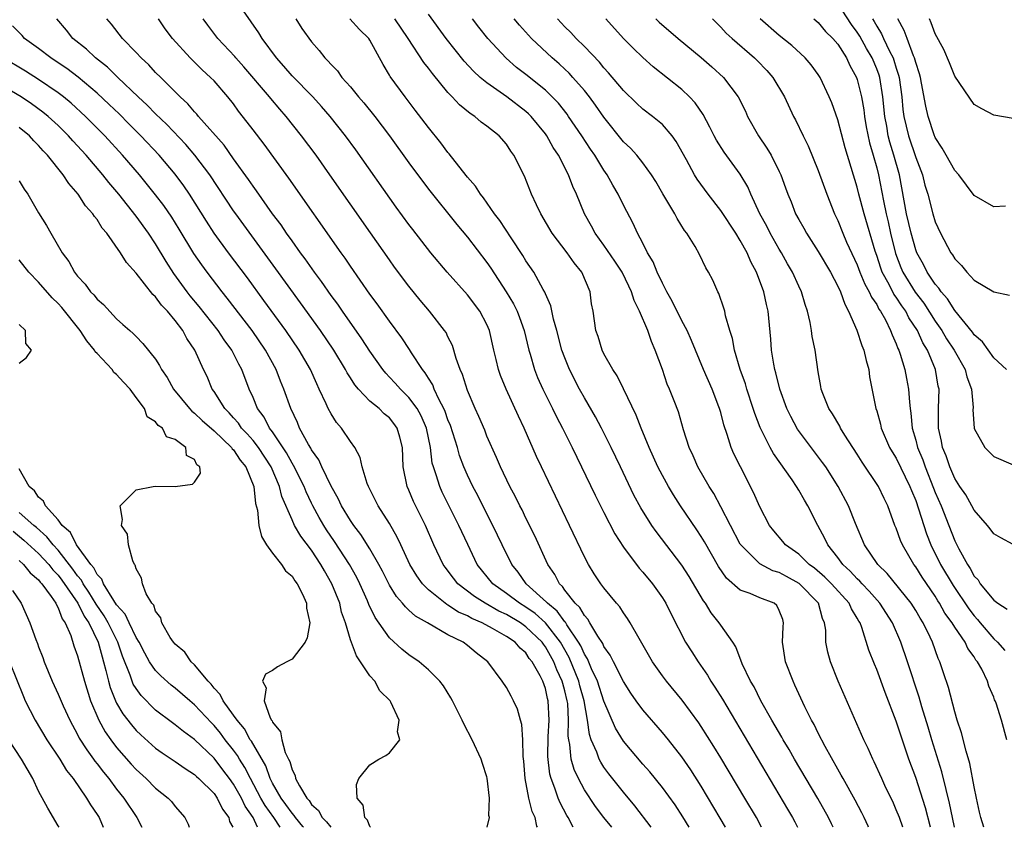
# Model space of a CAD drawing. Units: inches. Extents: x 2622000 to 2625000, y 1497000 to 1500000.
# Drawn here: x 2623601 to 2623702, y 1497000 to 1497083 of the extents above; entities that cross this region are included whole.
import ezdxf

# ---------------------------------------------------------------- set-up
doc = ezdxf.new("R2010")
doc.units = ezdxf.units.IN
doc.header["$MEASUREMENT"] = 0
doc.layers.add('LD26221497_2ft', color=215, linetype='Continuous')

msp = doc.modelspace()

# ---------------------------------------------------------------- linework, layer by layer
at = {"layer": 'LD26221497_2ft'}
for points, elevation in [([(2623677.19, 1497000), (2623676.65, 1497001), (2623675.47, 1497003), (2623673, 1497007.15), (2623672.3, 1497008.3), (2623671, 1497010.36), (2623670.74, 1497010.74), (2623669.04, 1497013.04), (2623667.43, 1497015), (2623667, 1497015.57), (2623665.99, 1497017), (2623664.91, 1497018.91), (2623664.61, 1497019.39), (2623663.7, 1497021), (2623663.44, 1497021.44), (2623663, 1497022.03), (2623662.63, 1497022.63), (2623662.29, 1497023), (2623661, 1497024.59), (2623660.7, 1497025), (2623660.02, 1497026.02), (2623659.42, 1497027), (2623659, 1497027.78), (2623657.49, 1497031), (2623654.59, 1497037), (2623654.08, 1497038.08), (2623652.82, 1497041), (2623652.23, 1497042.23), (2623650.96, 1497045), (2623650.39, 1497046.39), (2623650.19, 1497047), (2623649.95, 1497048.05), (2623649.71, 1497049), (2623649.27, 1497051), (2623649, 1497051.62), (2623648.28, 1497053), (2623647, 1497054.66), (2623644.92, 1497057), (2623643.24, 1497059), (2623641.38, 1497061.38), (2623641, 1497061.88), (2623639.69, 1497063.69), (2623635.56, 1497069.56), (2623634.5, 1497071), (2623632.92, 1497073), (2623632.03, 1497074.03), (2623631.13, 1497075), (2623629, 1497077.16), (2623628.16, 1497078.16), (2623627.39, 1497079), (2623625.95, 1497081), (2623625.59, 1497081.59), (2623623.23, 1497085)], 7984), ([(2623702.32, 1497047), (2623701, 1497048.22), (2623699.85, 1497049.85), (2623699, 1497050.56), (2623698.83, 1497050.83), (2623697, 1497053.06), (2623696.26, 1497054.26), (2623695.6, 1497055), (2623695.37, 1497055.37), (2623695, 1497055.78), (2623694.17, 1497057), (2623693.79, 1497057.79), (2623693.11, 1497059), (2623693, 1497059.28), (2623692.53, 1497061), (2623692.07, 1497063), (2623691.33, 1497067), (2623690.77, 1497069), (2623690.35, 1497070.35), (2623690.19, 1497071), (2623690.02, 1497071.98), (2623689.82, 1497073), (2623689.62, 1497075), (2623689.31, 1497077), (2623689.24, 1497077.24), (2623689, 1497077.88), (2623688.53, 1497079), (2623687.96, 1497079.96), (2623687.25, 1497081.25), (2623687, 1497081.63), (2623686.42, 1497082.42), (2623685, 1497084.6)], 7958), ([(2623661.81, 1497000), (2623661, 1497001.02), (2623660.15, 1497002.15), (2623659, 1497003.86), (2623658.38, 1497005), (2623657.94, 1497005.94), (2623657.65, 1497007), (2623657.51, 1497008.49), (2623657.39, 1497009), (2623657.35, 1497009.35), (2623657.38, 1497011), (2623657.29, 1497012.71), (2623657.25, 1497013), (2623657, 1497014.02), (2623656.78, 1497014.78), (2623656.73, 1497015), (2623656.18, 1497016.18), (2623655.86, 1497017), (2623655, 1497018.54), (2623654.79, 1497018.79), (2623654.66, 1497019), (2623653, 1497020.6), (2623652.43, 1497021), (2623651, 1497021.85), (2623650.21, 1497022.21), (2623648.82, 1497023), (2623647.71, 1497023.71), (2623646.02, 1497025), (2623645.57, 1497025.57), (2623644.71, 1497026.71), (2623644.52, 1497027), (2623643.56, 1497029), (2623642.68, 1497031), (2623641.47, 1497033.47), (2623641, 1497034.62), (2623640.82, 1497035), (2623640.4, 1497037), (2623640.32, 1497039), (2623640.07, 1497040.07), (2623639.79, 1497041), (2623639.46, 1497041.46), (2623639, 1497042.04), (2623638.47, 1497042.47), (2623637.93, 1497043), (2623637, 1497043.77), (2623635.81, 1497045), (2623635.44, 1497045.44), (2623635, 1497046.15), (2623634.66, 1497046.66), (2623634.5, 1497047), (2623633.28, 1497049), (2623631.91, 1497051), (2623629.86, 1497053.86), (2623627.35, 1497057.35), (2623623.22, 1497063), (2623623, 1497063.31), (2623620.56, 1497067), (2623619.03, 1497069.03), (2623618.1, 1497070.1), (2623616.15, 1497072.15), (2623615, 1497073.27), (2623614.15, 1497074.15), (2623613.22, 1497075), (2623611.12, 1497077), (2623610.06, 1497078.06), (2623608.84, 1497079), (2623607.9, 1497079.9), (2623606.52, 1497081), (2623605.84, 1497081.84), (2623604.88, 1497083)], 7992), ([(2623665.85, 1497000), (2623664.19, 1497002.19), (2623663, 1497003.6), (2623661.5, 1497005.5), (2623661, 1497006.19), (2623660.68, 1497006.68), (2623660.52, 1497007), (2623660.27, 1497007.73), (2623659.71, 1497009), (2623659.53, 1497009.53), (2623659.33, 1497011), (2623658.98, 1497013), (2623658.54, 1497014.54), (2623658.43, 1497015), (2623657.44, 1497017.44), (2623656.55, 1497019), (2623655, 1497020.99), (2623653.94, 1497021.94), (2623653, 1497022.6), (2623652.33, 1497023), (2623651, 1497024.01), (2623649.59, 1497025), (2623648, 1497027), (2623647.03, 1497029.03), (2623646.13, 1497031), (2623644.42, 1497034.42), (2623644.16, 1497035), (2623643.79, 1497036.21), (2623643.5, 1497037), (2623643.39, 1497037.39), (2623643.2, 1497039), (2623642.8, 1497041), (2623642.26, 1497042.26), (2623641.85, 1497043), (2623641, 1497044.15), (2623640.12, 1497045), (2623639.6, 1497045.59), (2623639, 1497046.23), (2623638.62, 1497046.62), (2623638.31, 1497047), (2623637, 1497048.89), (2623636.17, 1497050.17), (2623634.17, 1497053), (2623633.7, 1497053.7), (2623633, 1497054.62), (2623632.03, 1497056.03), (2623631.3, 1497057), (2623630.36, 1497058.36), (2623629.88, 1497059), (2623629, 1497060.22), (2623628.44, 1497061), (2623627.87, 1497061.86), (2623627, 1497063), (2623625.35, 1497065.35), (2623625, 1497065.83), (2623624.53, 1497066.53), (2623623, 1497068.65), (2623622.03, 1497070.03), (2623619.41, 1497073), (2623619.23, 1497073.23), (2623619, 1497073.46), (2623618.3, 1497074.3), (2623617.53, 1497075), (2623615.52, 1497077), (2623615, 1497077.52), (2623614.29, 1497078.29), (2623613.51, 1497079), (2623613, 1497079.57), (2623611.62, 1497081), (2623610.47, 1497082.47), (2623610.01, 1497083)], 7990), ([(2623669.76, 1497000), (2623669.09, 1497001.09), (2623668.3, 1497002.3), (2623667, 1497004.08), (2623665.7, 1497005.7), (2623665, 1497006.47), (2623663, 1497008.85), (2623662.18, 1497010.18), (2623661, 1497012.97), (2623660.33, 1497015), (2623659.74, 1497016.26), (2623659.31, 1497017.31), (2623659, 1497017.77), (2623658.63, 1497018.63), (2623658.41, 1497019), (2623657.2, 1497020.8), (2623657.05, 1497021.05), (2623657, 1497021.1), (2623656.2, 1497022.2), (2623655.2, 1497023), (2623655.12, 1497023.12), (2623653.04, 1497025), (2623652.2, 1497026.2), (2623651.55, 1497027), (2623650.57, 1497029), (2623649.62, 1497031), (2623649, 1497032.19), (2623648.06, 1497034.06), (2623647.55, 1497035), (2623647, 1497036.15), (2623646.63, 1497037), (2623646.19, 1497038.19), (2623645.97, 1497039), (2623645.51, 1497040.49), (2623645.25, 1497041.25), (2623645, 1497041.85), (2623644.71, 1497042.71), (2623644.59, 1497043), (2623644.1, 1497043.9), (2623643.6, 1497045), (2623643.44, 1497045.44), (2623643, 1497046.11), (2623642.67, 1497046.67), (2623642.39, 1497047), (2623641.27, 1497048.73), (2623641.07, 1497049.07), (2623640.27, 1497050.27), (2623639, 1497051.97), (2623637.75, 1497053.75), (2623637, 1497054.76), (2623635, 1497057.61), (2623634.44, 1497058.44), (2623634.03, 1497059), (2623628.66, 1497066.66), (2623626.14, 1497070.14), (2623625, 1497071.61), (2623624.41, 1497072.41), (2623623.52, 1497073.52), (2623623, 1497074.27), (2623622.42, 1497075), (2623621, 1497076.64), (2623620.65, 1497077), (2623619.78, 1497077.78), (2623618.55, 1497079), (2623616.72, 1497081), (2623615.99, 1497081.99), (2623615.31, 1497083)], 7988), ([(2623673.49, 1497000), (2623672.95, 1497000.95), (2623671, 1497004.22), (2623669.91, 1497005.91), (2623669, 1497007.25), (2623667.62, 1497009), (2623667, 1497009.75), (2623665, 1497012.05), (2623664.31, 1497013), (2623663.78, 1497013.78), (2623663, 1497014.97), (2623661.98, 1497017), (2623661.66, 1497017.66), (2623661, 1497018.58), (2623660.88, 1497018.88), (2623660.38, 1497019.62), (2623659.57, 1497021), (2623659.37, 1497021.37), (2623659, 1497021.74), (2623658.55, 1497022.56), (2623658.06, 1497023), (2623657, 1497024.36), (2623656.74, 1497024.74), (2623656.45, 1497025), (2623655.96, 1497025.96), (2623655.25, 1497027), (2623653.92, 1497029.92), (2623653, 1497031.74), (2623652.6, 1497032.6), (2623652.38, 1497033), (2623651.93, 1497033.93), (2623651.35, 1497035), (2623650.4, 1497037), (2623649.98, 1497037.98), (2623649, 1497040.18), (2623648.77, 1497040.77), (2623648.17, 1497042.17), (2623647.79, 1497043), (2623647, 1497044.85), (2623646.49, 1497046.49), (2623646.26, 1497047), (2623645.85, 1497048.15), (2623645.46, 1497049.46), (2623645, 1497050.36), (2623644.8, 1497050.8), (2623644.66, 1497051), (2623643.11, 1497053), (2623642.14, 1497054.14), (2623641, 1497055.57), (2623639.53, 1497057.53), (2623639, 1497058.27), (2623637.04, 1497061.04), (2623632.88, 1497067), (2623631.46, 1497069), (2623629.98, 1497071), (2623628.41, 1497073), (2623627.74, 1497073.74), (2623626.82, 1497074.82), (2623626.69, 1497075), (2623624.07, 1497078.07), (2623623.24, 1497079), (2623623.14, 1497079.14), (2623621.4, 1497081), (2623620.36, 1497082.36), (2623619.89, 1497083)], 7986), ([(2623629.39, 1497083), (2623630.02, 1497082.02), (2623631, 1497080.66), (2623631.77, 1497079.77), (2623632.37, 1497079), (2623632.69, 1497078.69), (2623633, 1497078.31), (2623633.66, 1497077.66), (2623634.11, 1497077), (2623635, 1497076.02), (2623635.83, 1497075), (2623636.38, 1497074.38), (2623637.5, 1497073), (2623639.01, 1497071.01), (2623641, 1497068.23), (2623643, 1497065.54), (2623645.91, 1497061.91), (2623647, 1497060.61), (2623649, 1497058), (2623649.4, 1497057.4), (2623650.99, 1497054.99), (2623651.74, 1497053.74), (2623652.09, 1497053), (2623652.35, 1497052.35), (2623652.82, 1497051), (2623653.29, 1497049), (2623653.42, 1497048.58), (2623653.88, 1497047), (2623654.2, 1497046.2), (2623654.74, 1497045), (2623655.74, 1497043), (2623656.15, 1497042.15), (2623656.75, 1497041), (2623657.74, 1497039), (2623660.1, 1497034.1), (2623661, 1497032.31), (2623662.13, 1497030.13), (2623663, 1497028.77), (2623664.62, 1497026.62), (2623665, 1497026.19), (2623665.98, 1497025), (2623667, 1497023.58), (2623667.37, 1497023), (2623667.9, 1497021.9), (2623669.39, 1497019), (2623670.01, 1497018.01), (2623670.66, 1497017), (2623671.62, 1497015.62), (2623671.98, 1497015), (2623672.39, 1497014.39), (2623673.16, 1497013.16), (2623675.4, 1497009.4), (2623679.86, 1497001.86), (2623680.36, 1497001), (2623680.58, 1497000.58), (2623680.87, 1497000)], 7982), ([(2623684.52, 1497000), (2623684.36, 1497000.36), (2623684.05, 1497001), (2623682.95, 1497002.95), (2623680.57, 1497007), (2623680, 1497008), (2623679.4, 1497009), (2623679.26, 1497009.26), (2623678.25, 1497011), (2623677.12, 1497013), (2623676.41, 1497014.41), (2623676.06, 1497015), (2623675.2, 1497016.8), (2623674.54, 1497018.54), (2623674.24, 1497019), (2623673, 1497020.75), (2623672.84, 1497021), (2623672.02, 1497022.02), (2623671.42, 1497023), (2623671.24, 1497023.24), (2623669.76, 1497025.76), (2623669, 1497026.92), (2623666.36, 1497030.36), (2623665.92, 1497031), (2623664.8, 1497032.8), (2623664.09, 1497034.09), (2623662.69, 1497037), (2623661.75, 1497039), (2623660.76, 1497041), (2623660.15, 1497042.15), (2623659, 1497044.1), (2623658.51, 1497045), (2623657.49, 1497047), (2623657, 1497048.19), (2623656.7, 1497049), (2623656.17, 1497051), (2623655.84, 1497052.16), (2623655.56, 1497053.56), (2623655, 1497054.79), (2623654.95, 1497054.95), (2623654.78, 1497055.22), (2623653.81, 1497057), (2623653, 1497058.18), (2623652.7, 1497058.7), (2623651.48, 1497060.52), (2623650.32, 1497062.32), (2623649.79, 1497063), (2623648.64, 1497064.64), (2623648.35, 1497065), (2623647.82, 1497065.82), (2623647, 1497066.77), (2623646.1, 1497067.9), (2623645.14, 1497069.14), (2623645, 1497069.29), (2623644.27, 1497070.27), (2623643, 1497071.84), (2623641.65, 1497073.65), (2623640.6, 1497075), (2623639.08, 1497077.08), (2623639, 1497077.24), (2623638.34, 1497078.34), (2623637, 1497080.84), (2623636.89, 1497081), (2623635.92, 1497081.92), (2623634.94, 1497083)], 7980), ([(2623688.16, 1497000), (2623688.11, 1497000.11), (2623687.72, 1497001), (2623687.48, 1497001.48), (2623686.79, 1497002.79), (2623685.54, 1497005), (2623685.36, 1497005.36), (2623685, 1497005.98), (2623683.71, 1497008.29), (2623683, 1497009.67), (2623682.57, 1497010.57), (2623682.31, 1497011), (2623681.63, 1497012.37), (2623681, 1497013.72), (2623680.61, 1497014.61), (2623680.41, 1497015), (2623679.63, 1497017), (2623679.34, 1497019), (2623679.41, 1497020.59), (2623679.45, 1497021), (2623679.35, 1497021.35), (2623679, 1497022.25), (2623678.76, 1497022.76), (2623678.46, 1497023), (2623677, 1497023.58), (2623676, 1497024), (2623675, 1497024.35), (2623673.58, 1497025.58), (2623672.77, 1497026.77), (2623671.33, 1497029.33), (2623671, 1497029.87), (2623670.55, 1497030.55), (2623668.87, 1497033), (2623668.13, 1497034.13), (2623667.62, 1497035), (2623667, 1497036.13), (2623666.55, 1497037), (2623665.65, 1497039), (2623664.82, 1497041), (2623664.32, 1497042.32), (2623663.03, 1497045.03), (2623662.36, 1497046.36), (2623661.92, 1497047), (2623661, 1497048.62), (2623660.81, 1497049), (2623660.4, 1497050.4), (2623660.18, 1497051), (2623659.89, 1497053), (2623659.74, 1497053.74), (2623659.58, 1497055), (2623658.73, 1497057), (2623657.96, 1497057.96), (2623657.24, 1497059), (2623655.69, 1497061), (2623654.52, 1497063), (2623654.08, 1497063.92), (2623653.59, 1497065), (2623652.86, 1497066.86), (2623651.77, 1497069), (2623651.44, 1497069.44), (2623651, 1497070.14), (2623650.25, 1497071), (2623649, 1497071.98), (2623648.42, 1497072.42), (2623647.76, 1497073), (2623647.28, 1497073.29), (2623646.19, 1497074.19), (2623645.44, 1497075), (2623645, 1497075.45), (2623643.4, 1497077.4), (2623643, 1497077.95), (2623642.53, 1497078.53), (2623640.91, 1497081), (2623639.55, 1497083)], 7978), ([(2623691.67, 1497000), (2623691.32, 1497001), (2623691, 1497001.81), (2623690.64, 1497002.64), (2623689.95, 1497004.05), (2623689.51, 1497005), (2623688.74, 1497006.74), (2623688.59, 1497007), (2623688.11, 1497008.11), (2623687.68, 1497009), (2623685.04, 1497015), (2623684.24, 1497017), (2623683.97, 1497017.97), (2623683.78, 1497019), (2623683.76, 1497020.24), (2623683.65, 1497021), (2623683.44, 1497021.44), (2623683.01, 1497023), (2623681.05, 1497025.05), (2623679.75, 1497025.75), (2623679, 1497026.17), (2623678.35, 1497026.35), (2623677, 1497027.04), (2623675.04, 1497029), (2623675, 1497029.06), (2623673, 1497032.9), (2623672.27, 1497034.27), (2623671.79, 1497035), (2623670.65, 1497037), (2623670.15, 1497038.15), (2623669.74, 1497039), (2623669.17, 1497040.83), (2623668.65, 1497042.65), (2623668.22, 1497043.78), (2623667.73, 1497045), (2623667.51, 1497045.51), (2623667, 1497047), (2623666.28, 1497049), (2623665.88, 1497049.88), (2623665.51, 1497051), (2623664.67, 1497053), (2623664.1, 1497054.1), (2623663.83, 1497055), (2623663.55, 1497055.55), (2623662.87, 1497057), (2623662.14, 1497058.14), (2623661, 1497059.79), (2623660.1, 1497061), (2623659.72, 1497061.72), (2623659.01, 1497063), (2623658.2, 1497065), (2623657.81, 1497065.81), (2623657.36, 1497067), (2623656.34, 1497069), (2623655.81, 1497069.81), (2623655.15, 1497071), (2623655, 1497071.21), (2623653.54, 1497073), (2623653.27, 1497073.27), (2623653, 1497073.51), (2623651.04, 1497075), (2623649, 1497076.43), (2623648.31, 1497077), (2623647.63, 1497077.63), (2623646.67, 1497078.67), (2623644.81, 1497081), (2623643, 1497083.49)], 7976), ([(2623694.52, 1497000), (2623693.99, 1497001.99), (2623693, 1497005.13), (2623692.31, 1497007), (2623691.46, 1497009.46), (2623691, 1497010.89), (2623689.85, 1497013.85), (2623689, 1497016.21), (2623688.76, 1497016.76), (2623688.2, 1497018.2), (2623687.48, 1497020.52), (2623687.29, 1497021), (2623687.17, 1497021.17), (2623687, 1497021.49), (2623686.42, 1497022.42), (2623686.18, 1497023), (2623684.36, 1497025), (2623683.69, 1497025.69), (2623682.61, 1497026.61), (2623682.08, 1497027), (2623681, 1497028.05), (2623679.64, 1497029), (2623679.36, 1497029.36), (2623678.44, 1497030.44), (2623678, 1497031), (2623677, 1497032.91), (2623676.37, 1497034.37), (2623675.01, 1497037.01), (2623674.35, 1497038.35), (2623674.07, 1497039), (2623673.66, 1497040.34), (2623673.31, 1497041.31), (2623673, 1497042.58), (2623672.88, 1497043), (2623672.81, 1497043.19), (2623672.11, 1497045), (2623671.22, 1497047), (2623670, 1497050), (2623669.55, 1497051), (2623669, 1497052.01), (2623668.01, 1497054.01), (2623667.45, 1497055), (2623667, 1497055.86), (2623666.47, 1497057), (2623666.06, 1497058.06), (2623665.49, 1497059), (2623665, 1497059.97), (2623664.45, 1497061), (2623663.99, 1497061.99), (2623663, 1497063.88), (2623662.47, 1497065), (2623661.92, 1497065.92), (2623661.34, 1497067), (2623661, 1497067.48), (2623660.06, 1497069), (2623659.63, 1497069.63), (2623658.74, 1497071), (2623657.38, 1497073), (2623657.22, 1497073.22), (2623656.34, 1497074.34), (2623655.71, 1497075), (2623655, 1497075.69), (2623653, 1497077.29), (2623652.03, 1497078.03), (2623650.96, 1497078.96), (2623649.08, 1497081), (2623648.16, 1497082.16), (2623647.51, 1497083)], 7974), ([(2623696.99, 1497000), (2623696.76, 1497001), (2623696.48, 1497002.48), (2623696.11, 1497003.89), (2623695.69, 1497005.69), (2623694.65, 1497009), (2623694.28, 1497010.28), (2623693.62, 1497012.38), (2623693.35, 1497013.35), (2623692.17, 1497017), (2623691.49, 1497019), (2623690.62, 1497021), (2623689.32, 1497023), (2623688.24, 1497024.24), (2623687.49, 1497025), (2623687.27, 1497025.27), (2623687, 1497025.51), (2623686.29, 1497026.29), (2623685.51, 1497027), (2623685, 1497027.71), (2623683.98, 1497029), (2623683.67, 1497029.67), (2623682.94, 1497031), (2623681.92, 1497033), (2623681.58, 1497033.58), (2623681, 1497034.63), (2623680.78, 1497035), (2623680.32, 1497035.68), (2623678.4, 1497038.4), (2623678.07, 1497039), (2623677.04, 1497041.04), (2623676.48, 1497042.48), (2623676.33, 1497043), (2623675.66, 1497045), (2623675.52, 1497045.52), (2623674.98, 1497047.02), (2623674.4, 1497049), (2623674.2, 1497050.2), (2623673.93, 1497051), (2623673.49, 1497052.51), (2623673.4, 1497053), (2623673.31, 1497053.31), (2623672.8, 1497054.8), (2623672.68, 1497055), (2623672.17, 1497056.17), (2623671.75, 1497057), (2623671.46, 1497057.46), (2623670.82, 1497058.82), (2623670.36, 1497059.64), (2623669.52, 1497061), (2623669.28, 1497061.28), (2623668.52, 1497062.52), (2623668.28, 1497063), (2623667.05, 1497065.05), (2623666.32, 1497066.32), (2623665.89, 1497067), (2623665, 1497068.23), (2623664.39, 1497069), (2623663.72, 1497069.72), (2623663, 1497070.4), (2623661, 1497072.92), (2623660.15, 1497074.15), (2623659.51, 1497075), (2623659, 1497075.64), (2623657.82, 1497077), (2623657.43, 1497077.43), (2623657, 1497077.84), (2623656.4, 1497078.4), (2623655.68, 1497079), (2623653.56, 1497081), (2623652.35, 1497082.35), (2623651.81, 1497083)], 7972), ([(2623699.98, 1497000), (2623699.67, 1497001), (2623699.56, 1497001.56), (2623699.23, 1497003), (2623699, 1497004.15), (2623698.56, 1497006.56), (2623698.17, 1497007.83), (2623697.71, 1497009.71), (2623697.27, 1497011), (2623697, 1497011.86), (2623696.35, 1497014.35), (2623695.86, 1497015.86), (2623695.48, 1497017), (2623695.32, 1497017.32), (2623694.71, 1497019), (2623694.47, 1497019.53), (2623693.75, 1497021), (2623693.46, 1497021.46), (2623693, 1497022.25), (2623692.53, 1497023), (2623690.06, 1497026.06), (2623689.12, 1497027), (2623687.76, 1497029), (2623686.81, 1497031.2), (2623686.09, 1497033), (2623685.05, 1497035), (2623683.76, 1497037), (2623683.45, 1497037.45), (2623680.88, 1497040.88), (2623680.17, 1497042.17), (2623679.77, 1497043), (2623679.05, 1497045), (2623678.65, 1497046.65), (2623678.55, 1497047), (2623678.43, 1497047.57), (2623678.21, 1497049), (2623678.13, 1497050.13), (2623677.85, 1497053), (2623677.68, 1497053.68), (2623677.41, 1497055), (2623676.67, 1497057), (2623676.08, 1497058.08), (2623675.69, 1497059), (2623675, 1497060.25), (2623674.53, 1497061), (2623673, 1497063.33), (2623671.71, 1497065), (2623670.56, 1497066.56), (2623670.3, 1497067), (2623669.48, 1497068.52), (2623668.43, 1497070.43), (2623668.02, 1497071), (2623667, 1497072.17), (2623665.99, 1497073), (2623665, 1497073.75), (2623664.34, 1497074.34), (2623663, 1497075.64), (2623661.48, 1497077.48), (2623661, 1497077.98), (2623660.55, 1497078.55), (2623659, 1497080.16), (2623658.15, 1497081), (2623657.61, 1497081.61), (2623657, 1497082.21), (2623656.25, 1497083)], 7970), ([(2623702.35, 1497009), (2623701.79, 1497011), (2623701.25, 1497012.75), (2623701.16, 1497013), (2623701.1, 1497013.1), (2623701, 1497013.37), (2623700.51, 1497014.51), (2623700.36, 1497015), (2623699.77, 1497016.23), (2623699.34, 1497017), (2623699.18, 1497017.18), (2623699, 1497017.49), (2623698.36, 1497018.36), (2623698.07, 1497019), (2623697, 1497020.56), (2623696.73, 1497021), (2623696, 1497022), (2623695.45, 1497023), (2623695.27, 1497023.27), (2623695, 1497023.72), (2623693.67, 1497025.67), (2623693, 1497026.76), (2623692.81, 1497027), (2623691.63, 1497029), (2623691.44, 1497029.44), (2623691, 1497030.71), (2623690.87, 1497031), (2623690.14, 1497033), (2623689.76, 1497033.76), (2623689.17, 1497035), (2623687.5, 1497037.5), (2623687, 1497038.31), (2623685.73, 1497040.27), (2623685.28, 1497041), (2623685.2, 1497041.2), (2623684.47, 1497042.47), (2623684.09, 1497043), (2623683.46, 1497044.54), (2623683.31, 1497045), (2623683.28, 1497045.28), (2623683, 1497046.77), (2623682.68, 1497049), (2623682.39, 1497050.39), (2623682.32, 1497051), (2623682.18, 1497051.82), (2623681.91, 1497053), (2623681.67, 1497053.67), (2623681.27, 1497055), (2623681, 1497055.55), (2623680.35, 1497057), (2623679.85, 1497057.85), (2623679.23, 1497059), (2623679, 1497059.37), (2623678.08, 1497061), (2623677.72, 1497061.72), (2623677.02, 1497063), (2623676.09, 1497065), (2623675.76, 1497065.76), (2623675, 1497067.05), (2623673.33, 1497069.33), (2623672.56, 1497070.56), (2623672.31, 1497071), (2623671.88, 1497071.88), (2623671.18, 1497073.18), (2623670.38, 1497074.38), (2623669.79, 1497075), (2623669, 1497075.75), (2623666.07, 1497078.07), (2623665, 1497079.03), (2623663.99, 1497079.99), (2623663, 1497080.98), (2623661.21, 1497083)], 7968), ([(2623666.33, 1497083), (2623666.67, 1497082.67), (2623668.61, 1497081), (2623671, 1497079.03), (2623672.08, 1497078.08), (2623673.27, 1497077), (2623674.78, 1497075), (2623675.52, 1497073.52), (2623675.75, 1497073), (2623676.86, 1497071), (2623677.73, 1497069.73), (2623678.16, 1497069), (2623679, 1497067.34), (2623679.16, 1497067), (2623679.65, 1497065.65), (2623679.87, 1497065), (2623680.21, 1497064.21), (2623680.68, 1497063), (2623681, 1497062.42), (2623681.52, 1497061.52), (2623681.79, 1497061), (2623683, 1497059.12), (2623684.24, 1497057), (2623685, 1497055.57), (2623685.27, 1497055), (2623685.71, 1497053.71), (2623686.12, 1497053), (2623686.95, 1497051.05), (2623687.48, 1497049.48), (2623687.67, 1497049), (2623687.92, 1497047.92), (2623688.19, 1497047), (2623688.27, 1497046.27), (2623688.91, 1497043), (2623689, 1497042.75), (2623689.39, 1497041.39), (2623689.47, 1497041), (2623690.32, 1497039), (2623690.57, 1497038.57), (2623691, 1497037.9), (2623692.41, 1497035), (2623692.57, 1497034.57), (2623693, 1497033.55), (2623693.3, 1497032.7), (2623694.12, 1497030.12), (2623694.56, 1497029), (2623695.56, 1497027), (2623696.83, 1497024.83), (2623698.44, 1497022.44), (2623699, 1497021.72), (2623699.35, 1497021.35), (2623699.63, 1497021), (2623701, 1497019.37), (2623701.38, 1497019), (2623702.14, 1497018.14)], 7966), ([(2623672.16, 1497083), (2623673, 1497082.17), (2623673.56, 1497081.56), (2623674.15, 1497081), (2623676.44, 1497079), (2623676.72, 1497078.72), (2623677.71, 1497077.71), (2623678.33, 1497077), (2623679.52, 1497075), (2623680.47, 1497073), (2623680.66, 1497072.66), (2623681.46, 1497071), (2623681.98, 1497069.98), (2623683, 1497067.44), (2623683.87, 1497065), (2623684.66, 1497063), (2623685, 1497062.3), (2623685.51, 1497061), (2623685.9, 1497060.1), (2623687, 1497057.74), (2623687.27, 1497057), (2623687.78, 1497055.78), (2623688.23, 1497055), (2623688.45, 1497054.45), (2623689, 1497053.67), (2623689.22, 1497053.22), (2623689.39, 1497053), (2623689.9, 1497052.1), (2623690.43, 1497051), (2623690.57, 1497050.57), (2623691, 1497049.65), (2623691.17, 1497049.17), (2623691.27, 1497049), (2623691.42, 1497048.58), (2623691.89, 1497047), (2623692.07, 1497046.07), (2623692.27, 1497045), (2623692.35, 1497043.65), (2623692.43, 1497043), (2623692.51, 1497042.51), (2623692.63, 1497041), (2623693, 1497039.76), (2623693.19, 1497039), (2623693.73, 1497037.73), (2623693.98, 1497037), (2623694.82, 1497034.82), (2623695, 1497034.37), (2623695.61, 1497033), (2623696.4, 1497031), (2623697, 1497029.42), (2623697.42, 1497028.58), (2623698.3, 1497027), (2623698.59, 1497026.59), (2623699, 1497025.8), (2623699.4, 1497025.4), (2623699.63, 1497025), (2623701, 1497023.32), (2623701.42, 1497023), (2623702.4, 1497022.4)], 7964), ([(2623703, 1497029.03), (2623701.73, 1497029.73), (2623701, 1497030.14), (2623700.64, 1497030.64), (2623700.36, 1497031), (2623699, 1497032.56), (2623698.77, 1497033), (2623698.13, 1497034.13), (2623697.52, 1497035), (2623697, 1497035.8), (2623696.49, 1497037), (2623696.13, 1497038.13), (2623695.75, 1497039), (2623695.65, 1497039.65), (2623695.33, 1497041), (2623695.33, 1497043), (2623695.39, 1497045), (2623695.31, 1497045.31), (2623695.04, 1497047), (2623694.2, 1497049), (2623693.74, 1497049.74), (2623693.17, 1497051), (2623692.31, 1497052.31), (2623691.97, 1497053), (2623691.56, 1497053.56), (2623691, 1497054.44), (2623690.76, 1497054.76), (2623690.26, 1497055.74), (2623689.56, 1497057), (2623689.41, 1497057.41), (2623689, 1497058.7), (2623688.84, 1497059.16), (2623687.7, 1497063), (2623687.17, 1497065), (2623687, 1497065.73), (2623685.77, 1497069.77), (2623685, 1497072.64), (2623684.38, 1497074.38), (2623684.13, 1497075), (2623683.19, 1497077), (2623683, 1497077.29), (2623682.28, 1497078.28), (2623681.66, 1497079), (2623680.28, 1497080.28), (2623679, 1497081.32), (2623677.04, 1497083)], 7962), ([(2623682.56, 1497083), (2623683, 1497082.63), (2623683.73, 1497081.73), (2623684.48, 1497081), (2623685, 1497080.4), (2623685.9, 1497079), (2623686.24, 1497078.24), (2623686.93, 1497077), (2623687, 1497076.79), (2623687.42, 1497075), (2623687.66, 1497073.66), (2623687.74, 1497073), (2623687.93, 1497071.93), (2623688.27, 1497070.27), (2623688.65, 1497069), (2623689, 1497067.72), (2623689.17, 1497067), (2623689.68, 1497064.32), (2623689.96, 1497063), (2623690.16, 1497062.16), (2623690.42, 1497061), (2623690.92, 1497058.92), (2623691.48, 1497057.48), (2623691.68, 1497057), (2623692.95, 1497054.95), (2623693.82, 1497053.82), (2623695, 1497051.98), (2623695.68, 1497051), (2623696.17, 1497050.17), (2623696.95, 1497049), (2623698.09, 1497047), (2623698.26, 1497046.26), (2623698.74, 1497045), (2623698.88, 1497043.12), (2623698.87, 1497042.87), (2623698.99, 1497041), (2623699, 1497040.95), (2623700.09, 1497039), (2623701, 1497038.08), (2623703, 1497037.21)], 7960), ([(2623688.56, 1497083), (2623688.73, 1497082.73), (2623689, 1497082.25), (2623689.48, 1497081.48), (2623689.69, 1497081), (2623690.32, 1497079.68), (2623690.68, 1497079), (2623690.76, 1497078.76), (2623691, 1497077.96), (2623691.24, 1497077.24), (2623691.3, 1497077), (2623691.56, 1497075), (2623691.69, 1497073.69), (2623691.79, 1497073), (2623692.01, 1497072.01), (2623692.26, 1497071), (2623693, 1497068.79), (2623693.7, 1497067), (2623693.95, 1497065.95), (2623694.23, 1497065), (2623694.74, 1497063), (2623695, 1497062.17), (2623695.55, 1497061), (2623696.61, 1497059), (2623696.78, 1497058.78), (2623697, 1497058.38), (2623697.69, 1497057.69), (2623698.24, 1497057), (2623699, 1497056.18), (2623701, 1497055), (2623702.64, 1497054.64)], 7956), ([(2623702.23, 1497063.77), (2623701, 1497063.71), (2623699, 1497064.88), (2623697.41, 1497067), (2623697, 1497067.44), (2623696.11, 1497069), (2623695.72, 1497069.72), (2623695, 1497070.84), (2623694.9, 1497071.1), (2623694.28, 1497073), (2623694.04, 1497074.04), (2623693.6, 1497076.4), (2623693.48, 1497077), (2623693.38, 1497077.38), (2623693, 1497078.54), (2623692.89, 1497079), (2623692.79, 1497079.21), (2623692.11, 1497081), (2623691.82, 1497081.82), (2623691.16, 1497083)], 7954), ([(2623703, 1497072.79), (2623701, 1497073.13), (2623699.77, 1497073.77), (2623699, 1497074.23), (2623697, 1497077.13), (2623696.48, 1497078.48), (2623695.87, 1497079.87), (2623695, 1497081.47), (2623694.6, 1497082.6), (2623694.4, 1497083)], 7952), ([(2623657.86, 1497000), (2623657.35, 1497001), (2623657.21, 1497001.21), (2623656.5, 1497002.5), (2623656.31, 1497003), (2623655.98, 1497004.02), (2623655.58, 1497005), (2623655.46, 1497005.46), (2623655.26, 1497007.26), (2623655.29, 1497009.29), (2623655.38, 1497011), (2623655.29, 1497013), (2623655.23, 1497013.23), (2623655, 1497014.24), (2623654.73, 1497015), (2623654.46, 1497015.54), (2623653.64, 1497017), (2623653.35, 1497017.35), (2623653, 1497017.9), (2623652.4, 1497018.4), (2623651.9, 1497019), (2623651, 1497019.6), (2623649.58, 1497020.42), (2623648.5, 1497021), (2623647.44, 1497021.44), (2623647, 1497021.7), (2623646.09, 1497022.09), (2623645, 1497022.81), (2623644.87, 1497022.87), (2623644.7, 1497023), (2623643, 1497024.4), (2623642.39, 1497025), (2623641.81, 1497025.81), (2623641.09, 1497027), (2623640.15, 1497029), (2623639.79, 1497029.79), (2623639, 1497031.18), (2623637.85, 1497033), (2623637.57, 1497033.57), (2623636.83, 1497035), (2623636.71, 1497035.29), (2623636.18, 1497037), (2623635.98, 1497037.98), (2623635.44, 1497039), (2623635, 1497039.6), (2623634.08, 1497041), (2623633.56, 1497041.56), (2623633, 1497042.46), (2623632.71, 1497043), (2623632.51, 1497043.49), (2623631.8, 1497045), (2623631.53, 1497045.53), (2623630.88, 1497047), (2623629.72, 1497049), (2623628.36, 1497051), (2623626.11, 1497054.11), (2623624.42, 1497056.42), (2623622.49, 1497059), (2623621.02, 1497061.02), (2623620.23, 1497062.23), (2623618.48, 1497065), (2623617.88, 1497065.88), (2623617, 1497067.06), (2623615.35, 1497069), (2623613.48, 1497071), (2623612.24, 1497072.24), (2623611.25, 1497073.25), (2623610.23, 1497074.23), (2623609, 1497075.38), (2623607.04, 1497077.04), (2623605.9, 1497077.9), (2623604.71, 1497078.7), (2623604.24, 1497079), (2623603, 1497079.96), (2623601.56, 1497081), (2623601.3, 1497081.3), (2623600.31, 1497082.31)], 7994), ([(2623654.18, 1497000), (2623654.12, 1497000.12), (2623653.94, 1497001), (2623653.64, 1497001.64), (2623653.31, 1497003), (2623652.93, 1497005), (2623652.8, 1497006.8), (2623652.73, 1497007.27), (2623652.69, 1497009), (2623652.57, 1497010.57), (2623652.44, 1497011), (2623652.14, 1497012.14), (2623651.74, 1497013), (2623651.47, 1497013.47), (2623651, 1497014.35), (2623650.58, 1497015), (2623649.08, 1497017), (2623647.91, 1497017.91), (2623647, 1497018.67), (2623646.56, 1497019), (2623645, 1497019.77), (2623642.89, 1497021), (2623641.68, 1497021.68), (2623641, 1497022.31), (2623640.63, 1497022.63), (2623640.35, 1497023), (2623639.71, 1497023.71), (2623639, 1497024.88), (2623638.29, 1497026.29), (2623637.92, 1497027), (2623637, 1497028.59), (2623636.07, 1497030.07), (2623635.34, 1497031), (2623635, 1497031.49), (2623634.09, 1497033), (2623633.75, 1497033.75), (2623633, 1497035.04), (2623632.07, 1497037), (2623631.75, 1497037.75), (2623631, 1497038.77), (2623630.93, 1497038.93), (2623630.69, 1497039.31), (2623629.78, 1497041), (2623629.56, 1497041.56), (2623628.87, 1497043), (2623628.17, 1497045), (2623627.82, 1497045.82), (2623627.37, 1497047), (2623626.28, 1497049), (2623624.91, 1497051), (2623622.35, 1497054.35), (2623621.82, 1497055), (2623620.28, 1497057), (2623619.74, 1497057.74), (2623618.93, 1497058.93), (2623617.42, 1497061.42), (2623616.65, 1497062.65), (2623615.84, 1497063.84), (2623615, 1497064.96), (2623613.34, 1497067), (2623611.62, 1497069), (2623609.78, 1497071), (2623607.8, 1497073), (2623606.34, 1497074.34), (2623605.56, 1497075), (2623605, 1497075.43), (2623603, 1497076.79), (2623601.64, 1497077.64), (2623599.36, 1497079)], 7996), ([(2623649.02, 1497000), (2623649.25, 1497001), (2623649.2, 1497001.2), (2623649.27, 1497003), (2623649.04, 1497005.04), (2623649, 1497005.19), (2623648.54, 1497006.54), (2623648.42, 1497007), (2623647.5, 1497009), (2623646.63, 1497010.63), (2623646.46, 1497011), (2623645.45, 1497013), (2623645.29, 1497013.29), (2623644.53, 1497014.53), (2623644.18, 1497015), (2623643, 1497016.18), (2623642.05, 1497017), (2623641, 1497017.71), (2623640.28, 1497018.28), (2623639, 1497019.46), (2623637.54, 1497021.54), (2623636.89, 1497022.89), (2623636.75, 1497023.25), (2623635.96, 1497025), (2623635.64, 1497025.64), (2623634.89, 1497027), (2623633.36, 1497029.36), (2623632.54, 1497030.55), (2623632.26, 1497031), (2623631.8, 1497031.8), (2623631.14, 1497033), (2623631, 1497033.29), (2623630.45, 1497034.45), (2623630.24, 1497035), (2623629.16, 1497037.16), (2623629, 1497037.4), (2623628.44, 1497038.44), (2623627, 1497040.6), (2623626.7, 1497041), (2623626.13, 1497042.13), (2623625.47, 1497043), (2623625, 1497044.12), (2623624.59, 1497045), (2623623.84, 1497047), (2623623.55, 1497047.55), (2623622.83, 1497049), (2623622.05, 1497050.05), (2623621.43, 1497051), (2623619.48, 1497053.48), (2623618.56, 1497054.56), (2623618.23, 1497055), (2623616.87, 1497056.87), (2623616.09, 1497058.09), (2623615, 1497059.92), (2623614.28, 1497061), (2623613, 1497062.75), (2623611.21, 1497065), (2623610.2, 1497066.2), (2623609.57, 1497067), (2623607.88, 1497069), (2623606.5, 1497070.5), (2623606.07, 1497071), (2623605, 1497072.05), (2623603.98, 1497073), (2623603.44, 1497073.44), (2623602.28, 1497074.28), (2623601.21, 1497075), (2623599, 1497076.28)], 7998), ([(2623637.06, 1497000), (2623637, 1497000.09), (2623636.75, 1497000.75), (2623636.48, 1497001), (2623636.29, 1497002.29), (2623635.7, 1497003), (2623635.61, 1497004.39), (2623635.87, 1497005), (2623637, 1497006.41), (2623637.92, 1497007), (2623638.61, 1497007.39), (2623639, 1497007.66), (2623640.05, 1497009), (2623639.81, 1497009.81), (2623639.98, 1497011), (2623639.15, 1497012.85), (2623639.07, 1497013), (2623638.02, 1497014.02), (2623637.48, 1497015), (2623637, 1497015.56), (2623636.04, 1497017), (2623635.6, 1497017.6), (2623635, 1497019.26), (2623634.48, 1497021), (2623634.09, 1497022.09), (2623633.9, 1497023), (2623633.1, 1497025), (2623632.32, 1497026.32), (2623631.96, 1497027), (2623631, 1497028.46), (2623629.89, 1497029.89), (2623629.26, 1497031), (2623629, 1497031.57), (2623627.97, 1497033.97), (2623627.73, 1497035), (2623626.87, 1497037), (2623625.56, 1497039), (2623625, 1497039.71), (2623624.4, 1497040.4), (2623623.82, 1497041), (2623623.49, 1497041.49), (2623623, 1497042.03), (2623622.55, 1497042.55), (2623622.1, 1497043), (2623621, 1497044.75), (2623620.82, 1497045), (2623620.28, 1497046.28), (2623619.92, 1497047), (2623619.01, 1497049), (2623618.2, 1497050.2), (2623617.78, 1497051), (2623617, 1497052.03), (2623616.21, 1497053), (2623615.62, 1497053.62), (2623615, 1497054.48), (2623614.72, 1497054.72), (2623613, 1497056.91), (2623612.01, 1497058.01), (2623611.41, 1497059), (2623610.01, 1497061), (2623609.53, 1497061.53), (2623609, 1497062.4), (2623608.72, 1497062.72), (2623608.57, 1497063), (2623607.82, 1497063.82), (2623607.07, 1497065), (2623606.1, 1497066.1), (2623605.52, 1497067), (2623603.92, 1497069), (2623603.47, 1497069.47), (2623603, 1497070.02), (2623602.5, 1497070.5), (2623602.05, 1497071), (2623601, 1497071.87)], 8000), ([(2623601, 1497066.38), (2623601.52, 1497065.52), (2623601.88, 1497065), (2623603, 1497063.09), (2623603.81, 1497061.81), (2623604.25, 1497061), (2623605.42, 1497059), (2623606.11, 1497058.11), (2623606.69, 1497057), (2623607, 1497056.59), (2623607.78, 1497055.78), (2623608.33, 1497055), (2623608.67, 1497054.67), (2623609, 1497054.22), (2623609.67, 1497053.67), (2623611, 1497052.21), (2623611.64, 1497051.64), (2623612.34, 1497051), (2623612.71, 1497050.71), (2623613, 1497050.39), (2623613.69, 1497049.69), (2623615, 1497048.07), (2623615.41, 1497047.41), (2623615.61, 1497047), (2623616.18, 1497046.18), (2623616.84, 1497045), (2623618.47, 1497043), (2623618.73, 1497042.73), (2623619, 1497042.54), (2623619.78, 1497041.78), (2623621, 1497040.71), (2623622.8, 1497039), (2623622.87, 1497038.87), (2623623, 1497038.75), (2623623.69, 1497037.69), (2623624.26, 1497037), (2623625.07, 1497035), (2623625.25, 1497033.25), (2623625.44, 1497032.56), (2623625.61, 1497031), (2623625.85, 1497029.85), (2623626.39, 1497029), (2623627, 1497028.14), (2623627.91, 1497027), (2623628.32, 1497026.32), (2623629, 1497025.8), (2623629.3, 1497025.3), (2623629.53, 1497025), (2623630.06, 1497023.94), (2623630.47, 1497023), (2623630.49, 1497022.49), (2623630.82, 1497021), (2623630.56, 1497019.44), (2623630.34, 1497019), (2623629, 1497017.25), (2623628.48, 1497017), (2623627.52, 1497016.48), (2623627, 1497016.11), (2623626.28, 1497015.72), (2623625.96, 1497015), (2623626.33, 1497014.33), (2623626.15, 1497013), (2623626.76, 1497011.24), (2623626.9, 1497011), (2623626.95, 1497010.95), (2623627, 1497010.8), (2623627.81, 1497009.81), (2623627.94, 1497009), (2623628.31, 1497007.69), (2623628.64, 1497007), (2623628.77, 1497006.77), (2623629, 1497005.9), (2623629.32, 1497005.32), (2623629.37, 1497005), (2623629.75, 1497004.25), (2623630.52, 1497003), (2623630.76, 1497002.76), (2623631, 1497002.36), (2623631.71, 1497001.71), (2623632.09, 1497001), (2623632.55, 1497000.55), (2623632.98, 1497000)], 8002), ([(2623630.18, 1497000), (2623630.1, 1497000.1), (2623629.35, 1497001), (2623629.22, 1497001.22), (2623629, 1497001.45), (2623628.36, 1497002.36), (2623627.88, 1497003), (2623627, 1497004.53), (2623626.76, 1497005), (2623626.3, 1497006.3), (2623624.84, 1497008.84), (2623624.72, 1497009), (2623624.11, 1497010.11), (2623623.36, 1497011), (2623623, 1497011.52), (2623621.92, 1497013), (2623621.64, 1497013.64), (2623621, 1497014.3), (2623620.7, 1497014.7), (2623620.39, 1497015), (2623619, 1497016.69), (2623618.66, 1497017), (2623618, 1497018), (2623617, 1497018.8), (2623616.83, 1497019), (2623616.5, 1497019.5), (2623615.64, 1497021), (2623615.52, 1497021.52), (2623615, 1497022.2), (2623614.81, 1497022.81), (2623614.62, 1497023), (2623614.03, 1497023.97), (2623613.65, 1497025), (2623613.57, 1497025.57), (2623613, 1497026.55), (2623612.91, 1497026.91), (2623612.83, 1497027), (2623612.65, 1497027.35), (2623612.22, 1497029), (2623612.1, 1497030.1), (2623611.5, 1497031), (2623611.61, 1497031.61), (2623611.37, 1497033), (2623613, 1497034.66), (2623614.76, 1497035), (2623614.97, 1497035.03), (2623617, 1497035), (2623618.78, 1497035.22), (2623619, 1497035.44), (2623619.62, 1497036.38), (2623619.54, 1497037), (2623619.22, 1497037.22), (2623619, 1497037.76), (2623618.17, 1497038.17), (2623618.1, 1497039), (2623617, 1497039.81), (2623616.11, 1497040.11), (2623615.7, 1497041), (2623615.26, 1497041.26), (2623615, 1497041.64), (2623614.14, 1497042.14), (2623613.85, 1497043), (2623613, 1497044.14), (2623612.38, 1497045), (2623611.7, 1497045.7), (2623611, 1497046.49), (2623610.71, 1497046.71), (2623610.55, 1497047), (2623609, 1497048.64), (2623608.81, 1497048.81), (2623608.72, 1497049), (2623607.95, 1497049.95), (2623607.25, 1497051), (2623605.37, 1497053.37), (2623605, 1497053.78), (2623604.38, 1497054.38), (2623603, 1497055.99), (2623602, 1497057), (2623601, 1497058.28)], 8004), ([(2623601, 1497047.65), (2623601.76, 1497048.24), (2623602.28, 1497049), (2623601.68, 1497049.68), (2623601.65, 1497051), (2623601, 1497051.64)], 8006), ([(2623627.78, 1497000), (2623627.13, 1497001), (2623626.24, 1497002.24), (2623625.81, 1497003), (2623624.73, 1497005), (2623624.15, 1497006.15), (2623623.61, 1497007), (2623623.39, 1497007.39), (2623623, 1497007.92), (2623622.15, 1497009), (2623621.66, 1497009.66), (2623621, 1497010.45), (2623620.72, 1497010.72), (2623619, 1497012.59), (2623618.5, 1497013), (2623617, 1497014.29), (2623616.6, 1497014.6), (2623615.54, 1497015.54), (2623615, 1497016.09), (2623614.39, 1497017), (2623613.88, 1497017.88), (2623613.3, 1497019), (2623613, 1497019.5), (2623612.28, 1497021), (2623611.89, 1497021.89), (2623611, 1497022.85), (2623610.7, 1497023.3), (2623609.66, 1497025), (2623609.49, 1497025.49), (2623609, 1497025.96), (2623608.66, 1497026.66), (2623608.35, 1497027), (2623606.89, 1497029), (2623606.26, 1497030.26), (2623605.42, 1497031), (2623605, 1497031.56), (2623603.7, 1497033), (2623603.5, 1497033.5), (2623603, 1497033.9), (2623602.56, 1497034.56), (2623602.03, 1497035), (2623601, 1497036.8)], 8006), ([(2623625.47, 1497000), (2623625, 1497001), (2623624.18, 1497002.18), (2623623.8, 1497003), (2623623, 1497004.43), (2623622.6, 1497005), (2623621.91, 1497005.91), (2623621, 1497007.1), (2623619, 1497009.03), (2623617.85, 1497009.85), (2623617, 1497010.54), (2623616.73, 1497010.73), (2623615, 1497012.02), (2623613.52, 1497013.52), (2623613, 1497014.24), (2623612.71, 1497014.71), (2623612.59, 1497015), (2623612.39, 1497015.61), (2623611.59, 1497017.59), (2623611.12, 1497019), (2623610.14, 1497021), (2623609.72, 1497021.72), (2623608.91, 1497022.91), (2623608.15, 1497024.15), (2623607.57, 1497025), (2623607.38, 1497025.38), (2623607, 1497025.81), (2623606.51, 1497026.51), (2623605, 1497028.45), (2623604.49, 1497029), (2623603.84, 1497029.84), (2623602.77, 1497030.77), (2623602.49, 1497031), (2623601, 1497032.34)], 8008), ([(2623600.4, 1497030.4), (2623601.49, 1497029.49), (2623603, 1497028.12), (2623604.04, 1497027), (2623604.45, 1497026.45), (2623605, 1497025.89), (2623605.38, 1497025.38), (2623607.03, 1497023.03), (2623607.68, 1497021.68), (2623608.15, 1497021), (2623609.1, 1497019), (2623609.5, 1497017.5), (2623609.66, 1497017), (2623609.91, 1497016.09), (2623610.16, 1497015), (2623610.34, 1497014.34), (2623610.87, 1497013), (2623611, 1497012.75), (2623611.64, 1497011.64), (2623612.51, 1497010.51), (2623613, 1497009.95), (2623613.48, 1497009.48), (2623615, 1497008.13), (2623615.66, 1497007.66), (2623617, 1497006.77), (2623618.03, 1497006.03), (2623619, 1497005.42), (2623619.21, 1497005.21), (2623619.45, 1497005), (2623621, 1497003.46), (2623621.32, 1497003), (2623621.86, 1497001.86), (2623622.5, 1497001), (2623622.6, 1497000.6), (2623622.93, 1497000)], 8010), ([(2623601, 1497027.4), (2623601.45, 1497027), (2623602.14, 1497026.14), (2623603, 1497025.4), (2623603.17, 1497025.17), (2623603.34, 1497025), (2623604.29, 1497023.71), (2623604.77, 1497023), (2623604.83, 1497022.83), (2623605, 1497022.55), (2623605.42, 1497021.42), (2623605.73, 1497021), (2623606.29, 1497019.71), (2623606.62, 1497018.62), (2623607, 1497017.6), (2623607.7, 1497015), (2623608.32, 1497013), (2623609.16, 1497011), (2623609.81, 1497009.81), (2623610.39, 1497009), (2623611, 1497008.19), (2623612.49, 1497006.49), (2623613, 1497005.92), (2623614.04, 1497005), (2623615, 1497004.03), (2623616.3, 1497003), (2623616.64, 1497002.64), (2623617, 1497002.13), (2623618.01, 1497001), (2623618.34, 1497000.34), (2623618.45, 1497000)], 8012), ([(2623600.32, 1497024.32), (2623601.2, 1497023), (2623602.11, 1497021), (2623602.72, 1497019.28), (2623602.88, 1497018.88), (2623603, 1497018.53), (2623603.42, 1497017.42), (2623603.55, 1497017), (2623604.37, 1497015), (2623605, 1497013.67), (2623605.51, 1497012.49), (2623606.19, 1497011), (2623607, 1497009.53), (2623607.17, 1497009.17), (2623607.94, 1497007.94), (2623608.64, 1497007), (2623608.78, 1497006.78), (2623609, 1497006.52), (2623609.65, 1497005.65), (2623610.19, 1497005), (2623611, 1497003.92), (2623611.75, 1497003), (2623613.08, 1497001), (2623613.59, 1497000)], 8014), ([(2623600, 1497017), (2623601.43, 1497013.43), (2623601.63, 1497013), (2623602.65, 1497011), (2623603.83, 1497009), (2623605.16, 1497007), (2623605.85, 1497005.85), (2623606.55, 1497005), (2623607.92, 1497003), (2623608.31, 1497002.31), (2623609, 1497001.33), (2623609.2, 1497001), (2623609.62, 1497000)], 8016), ([(2623605.1, 1497000), (2623605, 1497000.15), (2623603.95, 1497001.95), (2623603, 1497003.71), (2623602.4, 1497005), (2623601.23, 1497007), (2623599.93, 1497009)], 8018)]:
    msp.add_lwpolyline(points, dxfattribs=dict(at, elevation=elevation))

doc.saveas('drawing.dxf')
